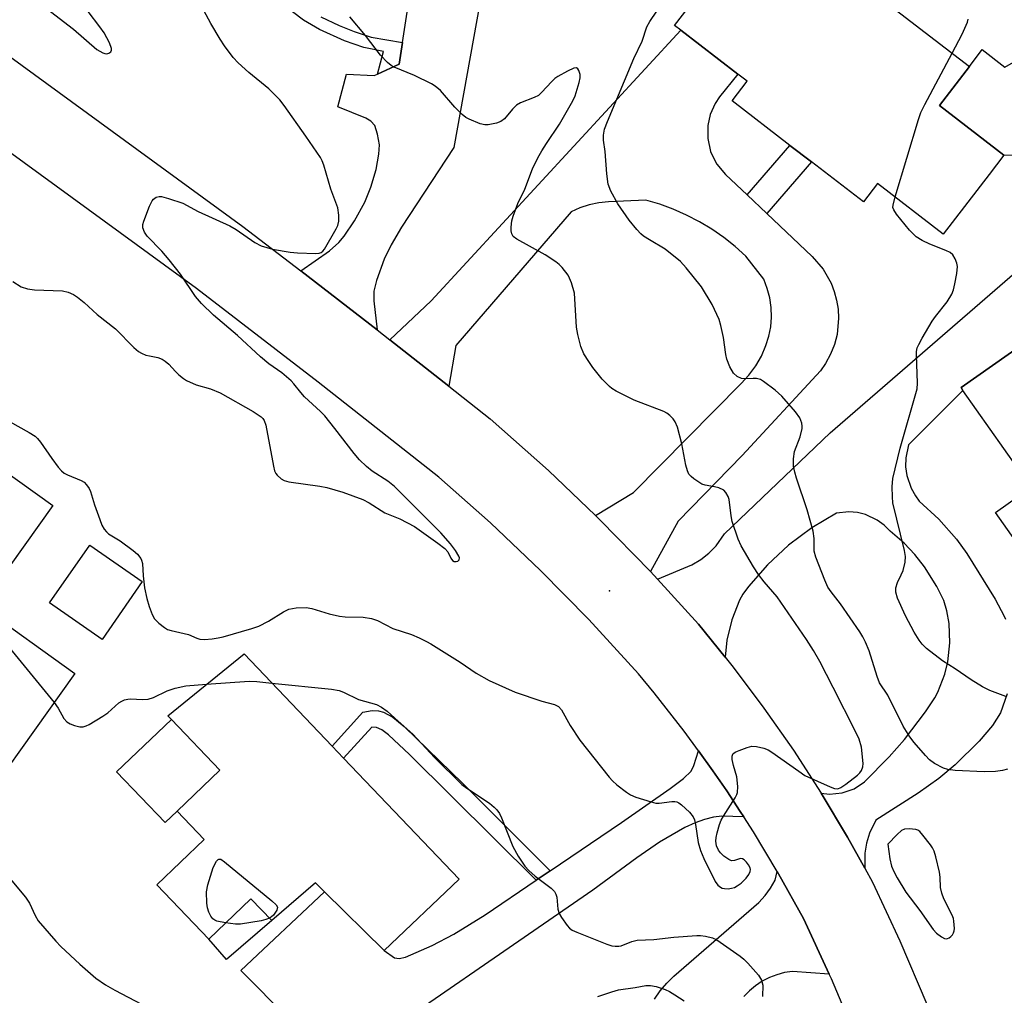
# Model space of a CAD drawing. Units: inches. Extents: x 1273762 to 1279762, y 497453 to 501453.
# Drawn here: x 1275911 to 1276145, y 499109 to 499341 of the extents above; entities that cross this region are included whole.
import ezdxf

# ---------------------------------------------------------------- set-up
doc = ezdxf.new("R2010")
doc.units = ezdxf.units.IN
doc.header["$MEASUREMENT"] = 0
for name, color, linetype in [('BLDG-Footprint', 5, 'Continuous'), ('CULTRL-Pad', 6, 'Continuous'), ('ELEV-Spot Elevation', 7, 'Continuous'), ('TRANS-Driveway', 251, 'Continuous'), ('TRANS-Non Street Sidewalk', 7, 'Continuous'), ('TRANS-Road', 130, 'Continuous'), ('Undefined', 1, 'Continuous')]:
    doc.layers.add(name, color=color, linetype=linetype)

msp = doc.modelspace()

# ---------------------------------------------------------------- linework, layer by layer
at = {"layer": 'BLDG-Footprint'}
for points, elevation in [([(1276086.63, 499354.12), (1276097.13, 499346.05), (1276103.17, 499353.9), (1276104.42, 499355.52), (1276137.16, 499330.34), (1276129.99, 499321.01), (1276145.4, 499309.16), (1276141.88, 499304.58), (1276130.94, 499290.36), (1276115.26, 499302.42), (1276111.87, 499298.01), (1276099.48, 499307.54), (1276094.34, 499311.5), (1276080.56, 499322.09), (1276084.18, 499326.8), (1276081.95, 499328.52), (1276068.31, 499339), (1276066.86, 499340.12), (1276080.98, 499358.47)], 345.61), ([(1276196.98, 499204.25), (1276170.49, 499185.58), (1276158.87, 499202.06), (1276156.22, 499205.82), (1276143.42, 499223.97), (1276151.92, 499229.97), (1276135.62, 499253.09), (1276135.17, 499253.73), (1276158.38, 499270.1), (1276172, 499250.78), (1276173.5, 499248.65), (1276202.21, 499207.94)], 348.27), ([(1275918.56, 499225.62), (1275901.42, 499201.64), (1275923.86, 499185.6), (1275894.87, 499145.05), (1275869.94, 499162.87), (1275867.42, 499159.33), (1275863.15, 499153.36), (1275859.1, 499147.7), (1275856.51, 499144.08), (1275848.22, 499132.49), (1275823.41, 499150.23), (1275824.72, 499152.08), (1275838.15, 499170.85), (1275840.02, 499169.51), (1275847.1, 499179.41), (1275848.25, 499181.02), (1275838.78, 499187.79), (1275852.29, 499206.69), (1275852.44, 499206.9), (1275854.45, 499205.47), (1275858.6, 499211.27), (1275868.41, 499224.99), (1275869.74, 499224.04), (1275887, 499248.18)], 346.02), ([(1275939.92, 499207.48), (1275930.35, 499193.71), (1275917.83, 499202.4), (1275927.4, 499216.18)], 342.9), ([(1276015.45, 499136.56), (1275997.63, 499119.55), (1275983.36, 499133.53), (1275981.23, 499135.62), (1275970.8, 499126.65), (1275965.83, 499131.86), (1275955.77, 499122.26), (1275943.42, 499135.18), (1275954.69, 499145.95), (1275948.21, 499152.74), (1275958.42, 499162.49), (1275946.86, 499174.59), (1275945.98, 499175.51), (1275964.19, 499190.24), (1275985.19, 499168.25), (1275987.93, 499165.38)], 345.87)]:
    msp.add_lwpolyline(points, close=True, dxfattribs=dict(at, elevation=elevation))
at = {"layer": 'CULTRL-Pad'}
for points in [[(1276140.23, 499334.33), (1276145.62, 499330.18), (1276148.79, 499332.01), (1276150.56, 499332.57), (1276153.56, 499332.37), (1276156.26, 499331.65), (1276158.12, 499330.5), (1276159.89, 499328.94), (1276161.73, 499326.95), (1276163.07, 499325.07), (1276164.42, 499322.04), (1276164.95, 499320.13), (1276163.91, 499316.29), (1276163.62, 499315.55), (1276163.27, 499314.99), (1276162.21, 499314.02), (1276160.65, 499312.98), (1276158.52, 499311.77), (1276156.3, 499310.66), (1276152.35, 499308.91), (1276145.4, 499309.16), (1276129.99, 499321.01), (1276137.16, 499330.34)], [(1275948.21, 499152.74), (1275945.36, 499150.02), (1275933.8, 499162.13), (1275946.86, 499174.59), (1275958.42, 499162.49)], [(1275970.8, 499126.65), (1275959.99, 499117.35), (1275955.77, 499122.26), (1275965.83, 499131.86)]]:
    msp.add_lwpolyline(points, close=True, dxfattribs=at)
at = {"layer": 'ELEV-Spot Elevation'}
msp.add_point((1276051.3, 499205.3, 341.41), dxfattribs=at)
at = {"layer": 'TRANS-Driveway'}
for points in [[(1276020.44, 499345.4), (1276014.25, 499310.98), (1276001.76, 499291.97), (1275999.25, 499287.75), (1275997.61, 499284.33), (1275995.74, 499279.26), (1275995.16, 499276.74), (1275995.16, 499274.41), (1275995.92, 499267.52), (1275977.71, 499281.55), (1275984.54, 499286.36), (1275986.81, 499288.37), (1275988.09, 499289.89), (1275990.5, 499293.52), (1275992.97, 499297.96), (1275994.45, 499301.56), (1275995.69, 499305.74), (1275996.36, 499309.41), (1275996.47, 499311.66), (1275996.05, 499314.18), (1275995.34, 499316.24), (1275994.42, 499317.27), (1275993.27, 499318.01), (1275986.52, 499320.66), (1275988.66, 499328.51), (1275995.24, 499328.15), (1275996.04, 499328.51), (1276001.2, 499330.83), (1276001.99, 499336), (1276003.73, 499347.45)], [(1276146.19, 499180.7), (1276144.55, 499176.22), (1276142.66, 499173.19), (1276139.46, 499169.43), (1276133.77, 499163.77), (1276129.84, 499160.52), (1276124.91, 499157.07), (1276114.86, 499150.56), (1276113.35, 499147.48), (1276112.64, 499145.14), (1276112.23, 499142.72), (1276112.19, 499139.18), (1276108.12, 499146.52), (1276101.83, 499157.02), (1276103.82, 499156.81), (1276106.82, 499157.1), (1276109.65, 499158.08), (1276112.18, 499159.71), (1276118.02, 499165.69), (1276121.66, 499169.82), (1276126.67, 499176.41), (1276128.9, 499179.78), (1276129.6, 499181.14), (1276131.27, 499185.4), (1276132.01, 499188.37), (1276132.52, 499192.92), (1276132.31, 499197.5), (1276131.77, 499200.51), (1276131.07, 499203), (1276129.43, 499206.33), (1276126.44, 499211.03), (1276124.12, 499213.93), (1276121.57, 499216.62), (1276118.27, 499219.5), (1276116.83, 499220.95), (1276115.19, 499222.16), (1276112.42, 499223.47), (1276110.44, 499223.96), (1276108.41, 499224.14), (1276105.46, 499223.84), (1276099.56, 499220.31), (1276094.06, 499216.19), (1276089.02, 499211.51), (1276084.49, 499206.34), (1276083.11, 499204.52), (1276082.35, 499203.04), (1276080.5, 499198.4), (1276079.34, 499193.54), (1276078.91, 499189.48), (1276072.53, 499197.33), (1276062.78, 499208.07), (1276070.96, 499211.47), (1276073.09, 499212.74), (1276075.04, 499214.28), (1276076.77, 499216.05), (1276078.77, 499218.84), (1276103.94, 499242.93), (1276168.79, 499299.19)], [(1276158.38, 499270.1), (1276135.17, 499253.73), (1276135.62, 499253.09), (1276122.61, 499240.11), (1276121.97, 499236.99), (1276121.94, 499234.87), (1276122.22, 499232.77), (1276123.24, 499229.75), (1276124.28, 499227.9), (1276125.21, 499226.66), (1276129.9, 499222.39), (1276134.08, 499217.63), (1276136.56, 499214.2), (1276143.27, 499203.33), (1276145.42, 499199.26), (1276145.74, 499198.5)]]:
    msp.add_lwpolyline(points, dxfattribs=at)
for points in [[(1276084.19, 499299.67), (1276088.88, 499295.23), (1276099.7, 499284.99), (1276102.25, 499282.02), (1276104.18, 499278.62), (1276104.95, 499276.62), (1276105.5, 499274.56), (1276105.84, 499272.46), (1276105.96, 499270.32), (1276105.59, 499266.43), (1276104.97, 499264.02), (1276104.06, 499261.7), (1276102.87, 499259.51), (1276101.65, 499257.76), (1276082.99, 499237.57), (1276067.71, 499221.92), (1276061.08, 499209.92), (1276049.12, 499222.15), (1276048, 499223.25), (1276057.04, 499228.76), (1276082.75, 499254.71), (1276084.59, 499256.72), (1276086.2, 499258.91), (1276087.55, 499261.27), (1276088.62, 499263.77), (1276089.32, 499265.98), (1276089.77, 499268.25), (1276089.95, 499270.56), (1276089.88, 499272.88), (1276089.55, 499275.17), (1276088.97, 499277.41), (1276088.13, 499279.57), (1276083.85, 499285.08), (1276081.29, 499287.4), (1276078.58, 499289.55), (1276075.74, 499291.52), (1276072.78, 499293.3), (1276069.71, 499294.89), (1276066.55, 499296.28), (1276063.3, 499297.46), (1276059.98, 499298.42), (1276051.1, 499298.06), (1276048.78, 499297.8), (1276046.51, 499297.32), (1276044.3, 499296.61), (1276042.17, 499295.68), (1276014.68, 499263.77), (1276013.06, 499254.05), (1275998.96, 499265.16), (1276008.84, 499274.4), (1276068.31, 499339), (1276081.95, 499328.52), (1276077.59, 499323.09), (1276076.52, 499321.49), (1276075.35, 499318.84), (1276074.79, 499316.25), (1276074.77, 499313.12), (1276075.46, 499310.07), (1276076.11, 499308.51), (1276076.95, 499307.04), (1276079, 499304.59)], [(1276083.36, 499151.36), (1276078.16, 499151.58), (1276076.14, 499151.32), (1276074.03, 499150.77), (1276071.74, 499149.94), (1276069.28, 499148.82), (1276063.28, 499145.35), (1276057.88, 499141.65), (1276047.36, 499133.87), (1275986.22, 499091.82), (1275963.39, 499114.78), (1275983.36, 499133.53), (1275997.63, 499119.55), (1276000.05, 499117.75), (1276001.19, 499117.59), (1276002.7, 499117.9), (1276009.01, 499120.69), (1276014.21, 499123.41), (1276021.7, 499128.03), (1276033.88, 499136.29), (1276037.22, 499138.55), (1276054.23, 499150.03), (1276065.82, 499158.13), (1276069.01, 499160.57), (1276070.78, 499162.27), (1276071.48, 499163.63), (1276072.58, 499167.1), (1276075.97, 499162.35), (1276079.3, 499157.57), (1276082.5, 499152.69)]]:
    msp.add_lwpolyline(points, close=True, dxfattribs=at)
at = {"layer": 'TRANS-Non Street Sidewalk'}
msp.add_lwpolyline([(1275982.48, 499342.15), (1275986.84, 499340.05), (1275990.42, 499338.62), (1275994.52, 499337.32), (1276001.99, 499336), (1276001.2, 499330.83), (1275996.04, 499328.51), (1275997.41, 499333.88), (1275992.79, 499334.88), (1275988.18, 499336.46), (1275982.21, 499339.12), (1275978.36, 499341.33), (1275975.78, 499343.36)], dxfattribs=at)
for points in [[(1276088.88, 499295.23), (1276084.19, 499299.67), (1276094.34, 499311.5), (1276099.48, 499307.54)], [(1276037.22, 499138.55), (1276033.88, 499136.29), (1276003.62, 499166.23), (1275998.67, 499170.92), (1275997.03, 499172.15), (1275995.8, 499172.7), (1275994.63, 499172.8), (1275987.93, 499165.38), (1275985.19, 499168.25), (1275992.53, 499176.37), (1275994.73, 499176.76), (1275996.28, 499176.64), (1275997.42, 499176.33), (1275999.64, 499175.19), (1276002.37, 499172.91), (1276016.33, 499159.31)]]:
    msp.add_lwpolyline(points, close=True, dxfattribs=at)
at = {"layer": 'TRANS-Road'}
for points in [[(1275901.52, 499337.64), (1275963.94, 499292.15), (1275977.71, 499281.55), (1275995.92, 499267.52), (1275998.96, 499265.16), (1276013.06, 499254.05), (1276022.88, 499246.31), (1276036.8, 499233.95), (1276048, 499223.25), (1276049.12, 499222.15), (1276061.08, 499209.92), (1276062.78, 499208.07), (1276072.53, 499197.33), (1276078.91, 499189.48), (1276080.82, 499187.1), (1276088.17, 499177.32), (1276095.18, 499167.29), (1276101.83, 499157.02), (1276108.12, 499146.52), (1276112.19, 499139.18), (1276114.04, 499135.81), (1276120.58, 499121.81), (1276127.02, 499106.71)], [(1276110.43, 499098.21), (1276104.26, 499112.79), (1276103.74, 499113.91), (1276097.59, 499127.14), (1276091.66, 499137.81), (1276091.35, 499138.35), (1276085.66, 499147.8), (1276083.36, 499151.36), (1276082.5, 499152.69), (1276079.3, 499157.57), (1276075.97, 499162.35), (1276072.58, 499167.1), (1276069.13, 499171.79), (1276061.95, 499180.97), (1276058.24, 499185.46), (1276046.41, 499198.41), (1276034.9, 499210.15), (1276022.98, 499221.48), (1276010.67, 499232.38), (1275981.89, 499255.06), (1275952.82, 499277.38), (1275897.31, 499317.82)], [(1276062.07, 499107.92), (1276063.45, 499109.89), (1276065, 499111.74), (1276066.71, 499113.44), (1276086.97, 499130.95), (1276088.45, 499132.6), (1276089.74, 499134.4), (1276090.83, 499136.33), (1276091.35, 499138.35), (1276091.66, 499137.81), (1276097.59, 499127.14), (1276103.74, 499113.91), (1276094.99, 499114.54), (1276093.1, 499114.25), (1276091.26, 499113.75), (1276089.48, 499113.06), (1276087.78, 499112.18), (1276086.19, 499111.12), (1276084.72, 499109.89), (1276083.4, 499108.52)]]:
    msp.add_lwpolyline(points, dxfattribs=at)
at = {"layer": 'Undefined'}
for points, elevation in [([(1275909.06, 499279.05), (1275911.06, 499277.8), (1275912.58, 499277.27), (1275914.25, 499277.06), (1275920.9, 499276.8), (1275922.26, 499276.5), (1275923.52, 499275.93), (1275924.46, 499275.28), (1275926.03, 499274.01), (1275929.14, 499271.21), (1275933.56, 499267.77), (1275937.89, 499263.3), (1275939.01, 499262.36), (1275939.75, 499261.95), (1275940.78, 499261.51), (1275941.62, 499261.29), (1275943.61, 499260.95), (1275944.65, 499260.54), (1275945.36, 499260.08), (1275946.24, 499259.36), (1275947.82, 499257.58), (1275948.64, 499256.81), (1275949.73, 499255.93), (1275950.43, 499255.47), (1275952.76, 499254.39), (1275956.2, 499253.47), (1275958.49, 499252.48), (1275966.38, 499248.05), (1275968.3, 499246.76), (1275968.7, 499246.37), (1275969.01, 499245.91), (1275969.39, 499244.82), (1275971.2, 499234.98), (1275971.46, 499233.91), (1275971.73, 499233.3), (1275972.05, 499232.88), (1275973.04, 499232), (1275973.75, 499231.61), (1275974.84, 499231.29), (1275982.24, 499230.28), (1275983.97, 499229.94), (1275987.78, 499228.79), (1275992.49, 499227.08), (1275994, 499226.27), (1275997.75, 499223.9), (1276001.34, 499222.42), (1276004.8, 499220.63), (1276010.44, 499216.68), (1276012.1, 499215.4), (1276012.75, 499214.62), (1276013.49, 499213.11), (1276013.93, 499212.5), (1276014.33, 499212.27), (1276014.76, 499212.25), (1276015.17, 499212.39), (1276015.46, 499212.65), (1276015.55, 499213.15), (1276015.44, 499213.56), (1276014.63, 499214.92), (1276013.43, 499216.48), (1276011.1, 499219.08), (1276000.07, 499230.17), (1275998.44, 499231.45), (1275994.76, 499233.8), (1275993.42, 499234.92), (1275991.73, 499236.5), (1275990.43, 499238.03), (1275985.86, 499244), (1275983.44, 499247.02), (1275982.43, 499248.07), (1275978.59, 499251.57), (1275977.71, 499252.57), (1275976.06, 499254.68), (1275975.45, 499255.33), (1275973.22, 499257.28), (1275970.14, 499259.45), (1275968.14, 499261.06), (1275962.63, 499266.2), (1275956.92, 499271.03), (1275954.08, 499273.79), (1275952.62, 499275.49), (1275949.04, 499280.8), (1275946.3, 499284.25), (1275944.58, 499286.27), (1275941.06, 499289.84), (1275940.44, 499290.79), (1275940.06, 499291.82), (1275940.07, 499292.61), (1275940.3, 499293.42), (1275941.67, 499296.97), (1275942.28, 499298.26), (1275942.6, 499298.69), (1275943.21, 499299.12), (1275943.92, 499299.33), (1275944.47, 499299.31), (1275946.18, 499298.87), (1275949.57, 499297.7), (1275953.28, 499295.73), (1275960.81, 499292.29), (1275962.3, 499291.48), (1275966.8, 499288.32), (1275968.28, 499287.51), (1275970.99, 499286.78), (1275975.17, 499286.04), (1275976.9, 499285.89), (1275981.31, 499285.72), (1275982.13, 499285.8), (1275982.61, 499285.97), (1275983.01, 499286.29), (1275983.36, 499286.72), (1275986.16, 499291.6), (1275986.53, 499292.4), (1275986.8, 499293.42), (1275986.81, 499294.87), (1275986.52, 499296.64), (1275984.87, 499301.03), (1275983.25, 499306.75), (1275982.83, 499307.83), (1275982.4, 499308.59), (1275978.93, 499313.66), (1275973.75, 499321.03), (1275972.73, 499322.36), (1275970.12, 499325.01), (1275965.31, 499328.89), (1275962.77, 499331.17), (1275961.63, 499332.45), (1275959.53, 499335.2), (1275958.49, 499336.81), (1275956.28, 499340.53), (1275954.05, 499344.73)], 340), ([(1275916.97, 499344.21), (1275923.53, 499339.21), (1275929.12, 499334.38), (1275930.54, 499333.53), (1275931.03, 499333.38), (1275931.49, 499333.36), (1275931.91, 499333.47), (1275932.4, 499333.84), (1275932.57, 499334.17), (1275932.57, 499334.63), (1275932.07, 499335.94), (1275930.8, 499338.32), (1275929.81, 499339.76), (1275927, 499343.43)], 338), ([(1276146.22, 499162.76), (1276145.08, 499162.46), (1276143.35, 499162.2), (1276140.65, 499162.12), (1276133.74, 499162.47), (1276132.05, 499162.68), (1276130.96, 499163.01), (1276128.85, 499164.1), (1276127.66, 499164.95), (1276126.66, 499165.99), (1276124.01, 499169.09), (1276122.95, 499170.5), (1276121.34, 499173.03), (1276117.67, 499180.42), (1276115.76, 499183.37), (1276115.14, 499184.89), (1276113.24, 499190.95), (1276112.38, 499193.06), (1276111.78, 499194.34), (1276111.04, 499195.52), (1276106.42, 499202.2), (1276104.22, 499205.02), (1276103.43, 499206.18), (1276102.69, 499207.79), (1276100.52, 499213.31), (1276100.17, 499214.71), (1276100.15, 499217.78), (1276099.87, 499219.5), (1276098.48, 499224.63), (1276095.9, 499232.12), (1276095.52, 499233.56), (1276095.25, 499235.01), (1276095.23, 499236.75), (1276095.48, 499238.48), (1276096.78, 499242.02), (1276097.29, 499243.97), (1276097.3, 499244.51), (1276097.17, 499245.3), (1276096.72, 499246.57), (1276095.7, 499247.98), (1276092.44, 499251.73), (1276090.86, 499253.14), (1276088.08, 499255.23), (1276087.34, 499255.65), (1276086.42, 499255.9), (1276085.62, 499255.92), (1276083.6, 499255.81), (1276082.78, 499255.91), (1276081.78, 499256.43), (1276080.93, 499257.21), (1276080.06, 499258.67), (1276079.3, 499260.51), (1276079.08, 499261.65), (1276078.52, 499265.71), (1276077.9, 499268.58), (1276077.48, 499269.97), (1276075.79, 499273.55), (1276073.24, 499277.75), (1276069.65, 499282.31), (1276068.27, 499283.79), (1276064.61, 499286.72), (1276060.88, 499288.94), (1276059.46, 499289.88), (1276058.82, 499290.43), (1276057.84, 499291.47), (1276056, 499293.67), (1276053.33, 499297.54), (1276051.68, 499300.61), (1276051.05, 499302.23), (1276050.72, 499304.69), (1276050.32, 499310.07), (1276049.91, 499312.77), (1276049.94, 499313.92), (1276050.16, 499315.35), (1276050.82, 499317.17), (1276057.14, 499332.19), (1276059.12, 499336.39), (1276060.27, 499339.76), (1276060.97, 499341.06), (1276062.66, 499343.48)], 344), ([(1275904.23, 499247.86), (1275912.91, 499243.07), (1275914.34, 499242.16), (1275914.95, 499241.6), (1275915.68, 499240.73), (1275918.32, 499236.8), (1275919.89, 499234.74), (1275920.65, 499233.89), (1275921.31, 499233.37), (1275922.08, 499232.95), (1275925.37, 499231.62), (1275926.07, 499231.16), (1275926.62, 499230.59), (1275927.25, 499229.71), (1275927.58, 499229), (1275928.52, 499225.82), (1275929.77, 499222.28), (1275930.31, 499220.95), (1275930.87, 499220.01), (1275931.38, 499219.38), (1275931.9, 499218.91), (1275934.68, 499217.19), (1275937.75, 499214.93), (1275938.82, 499214), (1275939.56, 499213.02), (1275939.76, 499212.56), (1275939.94, 499211.77), (1275940.11, 499208.86), (1275940.46, 499206), (1275941.03, 499203.47), (1275941.58, 499201.53), (1275942.31, 499199.63), (1275942.85, 499198.63), (1275943.83, 499197.59), (1275945.2, 499196.51), (1275945.95, 499196.1), (1275946.78, 499195.83), (1275950.92, 499194.9), (1275952.92, 499194.01), (1275953.68, 499193.76), (1275954.78, 499193.64), (1275956.55, 499193.81), (1275958.03, 499194.06), (1275959.18, 499194.35), (1275966.05, 499196.33), (1275967.75, 499196.88), (1275970.04, 499198.03), (1275973.57, 499200.25), (1275974.88, 499200.91), (1275976.61, 499201.22), (1275978.97, 499201.33), (1275980.37, 499201.06), (1275984.5, 499199.77), (1275986.92, 499199.25), (1275988.31, 499199.11), (1275992.59, 499199.03), (1275994.61, 499198.66), (1275995.98, 499198.18), (1275999.7, 499196.34), (1276004.11, 499194.84), (1276005.92, 499194.08), (1276007.68, 499193.23), (1276008.7, 499192.64), (1276015.74, 499188.25), (1276019.57, 499185.64), (1276022.67, 499183.91), (1276028.86, 499181.09), (1276035.18, 499178.96), (1276038.24, 499178.19), (1276039.16, 499177.73), (1276039.86, 499176.93), (1276041.93, 499173.17), (1276044.27, 499169.65), (1276051.24, 499160.83), (1276052.03, 499159.96), (1276053.1, 499159.01), (1276055.36, 499157.25), (1276056.32, 499156.64), (1276057.63, 499156.1), (1276061.27, 499154.94), (1276062.36, 499154.69), (1276063.18, 499154.63), (1276066.17, 499155.06), (1276066.93, 499155.07), (1276067.4, 499154.98), (1276067.87, 499154.76), (1276068.53, 499154.26), (1276070.38, 499152.49), (1276071.28, 499151.42), (1276071.61, 499150.67), (1276071.85, 499149.56), (1276072.48, 499145.26), (1276073.03, 499143.33), (1276073.83, 499141.49), (1276076.53, 499135.96), (1276077.19, 499135.07), (1276077.78, 499134.62), (1276078.22, 499134.42), (1276078.75, 499134.3), (1276079.6, 499134.26), (1276080.45, 499134.35), (1276081.14, 499134.56), (1276081.82, 499134.93), (1276082.72, 499135.59), (1276083.92, 499136.77), (1276084.57, 499137.67), (1276084.91, 499138.36), (1276084.99, 499138.82), (1276084.88, 499139.27), (1276084.49, 499139.94), (1276083.98, 499140.58), (1276083.42, 499141.12), (1276083.03, 499141.36), (1276082.59, 499141.42), (1276081.17, 499140.95), (1276080.46, 499140.92), (1276079.76, 499141.22), (1276078.62, 499142.02), (1276077.78, 499142.77), (1276077.29, 499143.43), (1276076.89, 499144.48), (1276076.71, 499145.58), (1276076.79, 499146.43), (1276077.05, 499147.56), (1276077.59, 499149.53), (1276077.98, 499150.61), (1276078.52, 499151.58), (1276081.33, 499155.93), (1276081.7, 499156.68), (1276081.85, 499157.22), (1276081.92, 499158.64), (1276081.74, 499160.97), (1276080.89, 499163.64), (1276080.61, 499165.05), (1276080.59, 499165.85), (1276080.72, 499166.3), (1276080.86, 499166.48), (1276081.48, 499166.9), (1276082.25, 499167.24), (1276084.18, 499167.94), (1276085.29, 499168.23), (1276086.42, 499168.2), (1276088.11, 499167.78), (1276089.17, 499167.35), (1276090.07, 499166.79), (1276096.46, 499162.25), (1276097.95, 499161.27), (1276103.92, 499158.58), (1276105.01, 499158.18), (1276105.79, 499158.1), (1276106.52, 499158.37), (1276107.68, 499159.17), (1276110.44, 499161.34), (1276111.03, 499161.89), (1276111.45, 499162.43), (1276111.77, 499163.29), (1276111.83, 499164.15), (1276111.42, 499168.01), (1276110.85, 499169.92), (1276110.01, 499171.76), (1276104.69, 499182.26), (1276101.48, 499188.45), (1276100.02, 499191.06), (1276098.28, 499193.71), (1276091.31, 499203.84), (1276088.21, 499207.45), (1276086.83, 499209.2), (1276085.68, 499211), (1276082.72, 499216.05), (1276081.99, 499217.64), (1276080.61, 499221.78), (1276080.32, 499223.17), (1276079.84, 499227.04), (1276079.6, 499227.81), (1276079.11, 499228.72), (1276078.59, 499229.26), (1276077.42, 499229.83), (1276076.36, 499230.12), (1276074.11, 499230.49), (1276073.32, 499230.75), (1276072.6, 499231.17), (1276071.44, 499231.98), (1276070.8, 499232.52), (1276070.26, 499233.13), (1276069.9, 499233.86), (1276069.51, 499235.22), (1276068.58, 499240.32), (1276067.56, 499244.28), (1276066.99, 499245.6), (1276066.49, 499246.29), (1276065.71, 499247.12), (1276065.03, 499247.63), (1276064.27, 499248.01), (1276057.22, 499250.74), (1276052.95, 499252.9), (1276051.92, 499253.5), (1276051.3, 499253.98), (1276049.6, 499255.79), (1276047.38, 499258.55), (1276046.37, 499259.94), (1276045.24, 499261.83), (1276044.52, 499263.51), (1276043.78, 499266.4), (1276043.46, 499268.14), (1276042.96, 499276.27), (1276042.24, 499278.73), (1276041.83, 499279.8), (1276041.45, 499280.56), (1276040.08, 499282.39), (1276039.36, 499283.1), (1276038.56, 499283.74), (1276035.99, 499285.37), (1276029.27, 499289.11), (1276028.39, 499289.81), (1276028.06, 499290.38), (1276027.9, 499291.14), (1276027.91, 499292.01), (1276028.06, 499293.48), (1276028.33, 499294.63), (1276029.51, 499297.68), (1276031.11, 499301.08), (1276032.99, 499305.89), (1276034.26, 499308.51), (1276035.22, 499310.23), (1276036.3, 499311.96), (1276039.43, 499316.59), (1276042.57, 499322.1), (1276043.16, 499323.33), (1276044.12, 499326.51), (1276044.37, 499327.6), (1276044.33, 499328.39), (1276044.02, 499329.34), (1276043.78, 499329.72), (1276043.48, 499329.96), (1276042.85, 499329.93), (1276041.33, 499329.23), (1276039.02, 499327.95), (1276038.32, 499327.45), (1276037.5, 499326.69), (1276035.22, 499324.17), (1276034.39, 499323.43), (1276033.35, 499322.89), (1276030.09, 499321.64), (1276029.18, 499321.06), (1276028.23, 499320.14), (1276026.26, 499317.84), (1276025.41, 499317.2), (1276024.36, 499316.82), (1276022.4, 499316.41), (1276021.57, 499316.38), (1276020.49, 499316.64), (1276017.84, 499317.75), (1276017.11, 499318.18), (1276016.23, 499318.85), (1276014.43, 499320.65), (1276011.05, 499324.59), (1276009.79, 499325.66), (1276008.86, 499326.2), (1276004.8, 499328.19), (1276000, 499330.13), (1275999.28, 499330.53), (1275998.37, 499331.27), (1275996.73, 499332.98), (1275993.19, 499337.73), (1275989.44, 499342.12)], 342), ([(1276133.06, 499333.49), (1276135.47, 499338.02), (1276136.69, 499340.85), (1276136.89, 499341.63)], 346), ([(1276119.44, 499299.21), (1276125.01, 499317.67), (1276125.59, 499319.36), (1276126.5, 499321.23), (1276133.06, 499333.49)], 346), ([(1276145.82, 499180.12), (1276142.06, 499181.48), (1276140.28, 499182.37), (1276137.62, 499184.03), (1276133.78, 499186.71), (1276130.76, 499188.63), (1276126.92, 499191.54), (1276125.91, 499192.58), (1276125.17, 499193.49), (1276123.97, 499195.42), (1276121.91, 499199.29), (1276119.99, 499203.51), (1276119.58, 499204.97), (1276119.64, 499205.99), (1276120.02, 499207.27), (1276120.92, 499209.1), (1276121.33, 499210.16), (1276121.82, 499212.08), (1276121.94, 499213.47), (1276121.7, 499214.89), (1276118.92, 499226.23), (1276118.79, 499227.7), (1276118.74, 499230.08), (1276118.9, 499232.04), (1276120.68, 499239.34), (1276124.67, 499253.42), (1276124.79, 499254.82), (1276124.53, 499261.52), (1276124.57, 499262.39), (1276124.74, 499263.22), (1276125.07, 499264.02), (1276125.89, 499265.56), (1276128.25, 499269.59), (1276129.06, 499270.73), (1276131.83, 499274.21), (1276132.96, 499275.99), (1276133.37, 499277.04), (1276133.7, 499278.46), (1276134.14, 499280.99), (1276134.29, 499282.64), (1276134.18, 499283.44), (1276133.76, 499284.45), (1276133.17, 499285.38), (1276132.58, 499285.94), (1276131.56, 499286.47), (1276127.69, 499287.96), (1276125.88, 499288.81), (1276124.5, 499289.72), (1276122.9, 499291.27), (1276119.79, 499295.06), (1276119.12, 499296.1), (1276118.94, 499296.72), (1276118.95, 499297.28), (1276119.44, 499299.21)], 346), ([(1275874.33, 499230.46), (1275877.22, 499228.1), (1275878.87, 499226.41), (1275903.06, 499197.92), (1275918.88, 499178.63)], 344), ([(1275918.88, 499178.63), (1275919.88, 499177.29), (1275921.24, 499174.82), (1275921.97, 499174.01), (1275922.69, 499173.57), (1275923.72, 499173.19), (1275925.05, 499172.88), (1275925.84, 499172.86), (1275926.56, 499173.08), (1275927.27, 499173.43), (1275930.54, 499175.37), (1275931.67, 499176.18), (1275934.33, 499178.55), (1275935.01, 499178.99), (1275935.72, 499179.29), (1275936.47, 499179.47), (1275937.02, 499179.52), (1275940.09, 499179.34), (1275941.32, 499179.43), (1275942.59, 499179.87), (1275945.85, 499181.46), (1275947.77, 499182.07), (1275950.34, 499182.6), (1275955.24, 499183)], 344), ([(1275955.24, 499183), (1275965.43, 499183.76), (1275967.22, 499183.66), (1275970.83, 499183.28)], 344), ([(1275970.83, 499183.28), (1275985.08, 499181.8), (1275986.85, 499181.53), (1275987.88, 499181.16), (1275991.52, 499179.4), (1275995.78, 499178.14), (1275996.99, 499177.53), (1275998.35, 499176.62), (1276000.94, 499174.19), (1276004.44, 499171.07), (1276009.59, 499165.54), (1276016.14, 499159.12), (1276017.28, 499158.24), (1276022.7, 499154.62), (1276023.87, 499153.71), (1276024.47, 499153.1), (1276025.09, 499152.18), (1276025.62, 499151.18), (1276028.32, 499144.3), (1276029.57, 499142.04), (1276031.13, 499139.65), (1276032.08, 499138.56), (1276033.62, 499137.21), (1276037.41, 499134.37), (1276038.22, 499133.56), (1276038.56, 499132.94), (1276038.78, 499132.22), (1276039.02, 499129.39), (1276039.35, 499128.33), (1276039.92, 499127.35), (1276041.22, 499125.47), (1276041.77, 499124.84), (1276042.46, 499124.35), (1276043.52, 499123.86), (1276050.74, 499121.04), (1276051.86, 499120.67), (1276052.71, 499120.52), (1276053.55, 499120.55), (1276054.1, 499120.65), (1276056.65, 499121.68), (1276057.9, 499121.98), (1276061.93, 499122.14), (1276066.71, 499122.69), (1276072.15, 499123.1), (1276073.06, 499123.11), (1276074.23, 499122.97), (1276075.93, 499122.55), (1276076.97, 499122.03), (1276082.5, 499118.16), (1276083.36, 499117.47), (1276084.32, 499116.52), (1276086.87, 499113.65), (1276087.62, 499112.43), (1276087.9, 499111.22), (1276087.84, 499108.58)], 344), ([(1275959.79, 499126.1), (1275957.68, 499126.52), (1275957.19, 499126.73), (1275956.75, 499127.07), (1275956.26, 499127.72), (1275955.82, 499128.67), (1275955.49, 499129.7), (1275955.29, 499130.83), (1275955.22, 499133.5), (1275955.56, 499135.19), (1275956.84, 499139.34), (1275957.63, 499140.81), (1275958.01, 499141.23), (1275958.21, 499141.33), (1275958.62, 499141.26), (1275959.5, 499140.67), (1275970.79, 499131.4), (1275971.83, 499130.44), (1275972.16, 499129.82), (1275972, 499129.14), (1275971.18, 499127.98), (1275970.76, 499127.57), (1275970.25, 499127.23)], 346), ([(1275907.24, 499138.07), (1275912.11, 499132.26), (1275912.99, 499130.77), (1275914.36, 499127.86), (1275915.1, 499126.61), (1275919.28, 499121.76), (1275920.51, 499120.49), (1275925.04, 499116.25), (1275928.87, 499112.95), (1275931.12, 499111.34), (1275933.4, 499110.04), (1275939.7, 499106.69)], 346), ([(1275970.25, 499127.23), (1275969.42, 499126.9), (1275968.27, 499126.61), (1275963.33, 499125.8), (1275962.19, 499125.79), (1275959.79, 499126.1)], 346), ([(1276048.53, 499108.56), (1276051.9, 499109.7), (1276053.49, 499110.15), (1276057.46, 499110.69), (1276059.98, 499111.14), (1276061.12, 499111.17), (1276062.49, 499110.9), (1276064.65, 499110.23), (1276065.68, 499109.72), (1276066.93, 499108.96), (1276069.11, 499107.49)], 346)]:
    msp.add_lwpolyline(points, dxfattribs=dict(at, elevation=elevation))
at = {"layer": 'Undefined', "elevation": 342}
msp.add_lwpolyline([(1276122.76, 499148.54), (1276121.7, 499148.44), (1276120.98, 499148.11), (1276119.92, 499147.19), (1276117.69, 499144.9), (1276118.18, 499141.35), (1276118.55, 499139.62), (1276119.13, 499138.34), (1276119.95, 499136.84), (1276122.03, 499133.41), (1276125.32, 499129.08), (1276128.55, 499124.49), (1276129.34, 499123.62), (1276130.49, 499122.77), (1276131.2, 499122.41), (1276131.68, 499122.34), (1276131.9, 499122.38), (1276132.34, 499122.58), (1276132.76, 499122.88), (1276133.12, 499123.26), (1276133.39, 499123.7), (1276133.54, 499124.22), (1276133.58, 499124.79), (1276133.47, 499126.55), (1276133.35, 499127.12), (1276133.05, 499127.93), (1276131.08, 499131.85), (1276130.55, 499133.18), (1276130.29, 499134.54), (1276130.19, 499137.03), (1276130.05, 499138.16), (1276129.14, 499141.85), (1276128.72, 499143.24), (1276128.36, 499144.02), (1276127.88, 499144.75), (1276126.08, 499147.06), (1276125.3, 499147.89), (1276124.86, 499148.2), (1276124.38, 499148.38)], close=True, dxfattribs=at)

doc.saveas('drawing.dxf')
